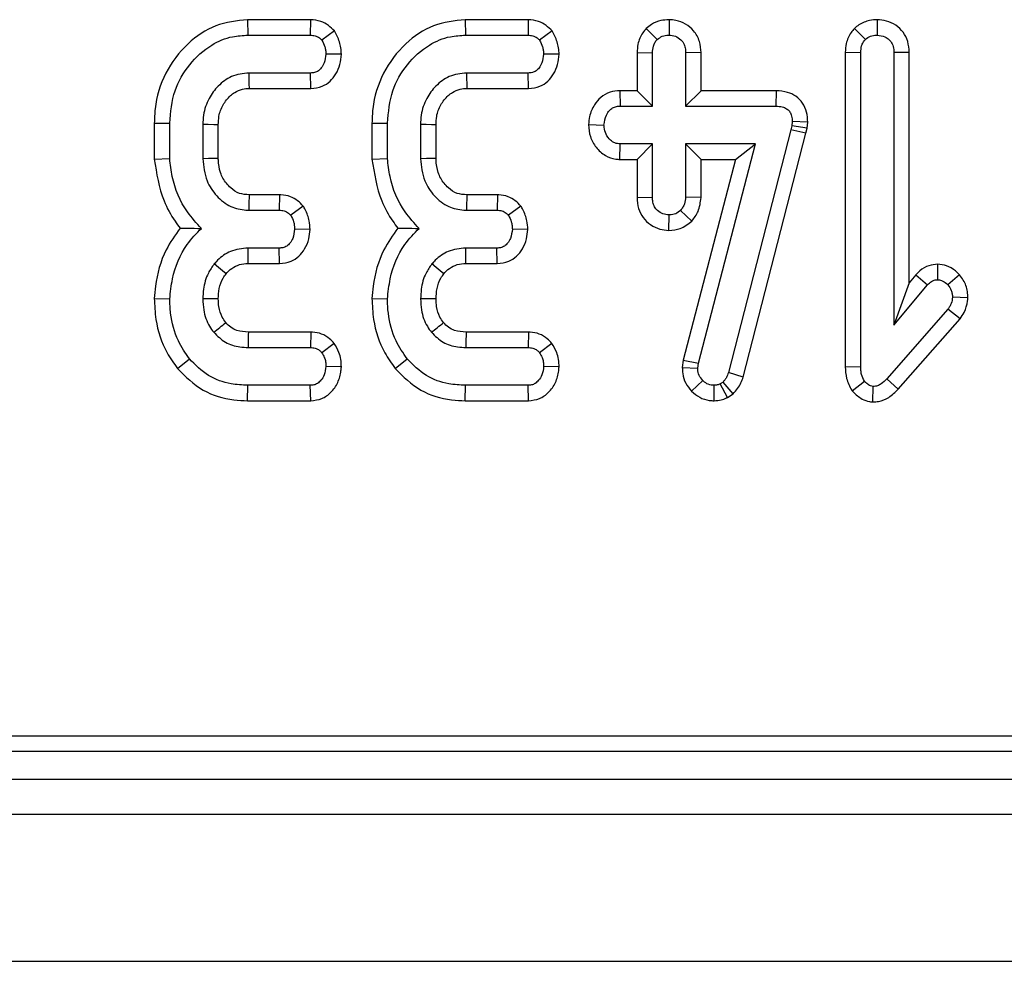
# Model space of a CAD drawing. Units: millimetres. Extents: x 8 to 422, y -29 to 291.
# Drawn here: x 84 to 88, y 64 to 68 of the extents above; entities that cross this region are included whole.
import ezdxf

# ---------------------------------------------------------------- set-up
doc = ezdxf.new("R2010")
doc.units = ezdxf.units.MM

msp = doc.modelspace()

# ---------------------------------------------------------------- linework, layer by layer
at = {"color": 7, "linetype": 'Continuous', "lineweight": 25}
for p, q in [((84.731757, 67.891981), (84.732895, 67.829007)), ((84.989018, 67.891981), (84.731757, 67.891981)), ((84.989018, 67.891981), (84.987781, 67.829007)), ((85.619788, 67.891981), (85.620925, 67.829007)), ((85.877049, 67.891981), (85.619788, 67.891981)), ((85.877049, 67.891981), (85.875812, 67.829007)), ((86.451118, 67.892066), (86.451041, 67.829007)), ((87.300244, 67.892076), (87.300462, 67.829007)), ((85.086199, 67.846267), (85.035139, 67.808193)), ((85.97423, 67.846267), (85.92317, 67.808193)), ((86.358142, 67.856327), (86.402779, 67.811511)), ((87.207544, 67.856627), (87.2522, 67.811813)), ((84.732895, 67.829007), (84.987781, 67.829007)), ((85.620925, 67.829007), (85.875812, 67.829007)), ((86.3205, 67.757771), (86.383474, 67.756613)), ((86.3205, 67.757771), (86.3205, 67.602405)), ((86.383474, 67.539431), (86.383474, 67.756613)), ((86.581583, 67.757602), (86.518609, 67.756613)), ((86.518609, 67.756613), (86.518609, 67.539431)), ((86.581583, 67.602405), (86.581583, 67.757602)), ((87.169921, 67.759004), (87.232895, 67.757819)), ((87.169921, 67.759004), (87.169921, 66.476206)), ((87.232895, 66.477052), (87.232895, 67.757819)), ((87.431004, 67.758789), (87.36803, 67.757819)), ((87.36803, 67.757819), (87.36803, 66.645971)), ((87.431004, 66.819127), (87.431004, 67.758789)), ((85.114608, 67.751251), (85.051427, 67.751787)), ((86.002639, 67.751251), (85.939458, 67.751787)), ((84.988686, 67.674566), (84.737721, 67.674566)), ((84.990067, 67.611593), (84.988686, 67.674566)), ((85.876717, 67.674566), (85.625752, 67.674566)), ((85.878098, 67.611593), (85.876717, 67.674566)), ((84.73957, 67.611593), (84.990067, 67.611593)), ((85.627601, 67.611593), (85.878098, 67.611593)), ((86.250419, 67.602405), (86.251657, 67.539431)), ((86.3205, 67.602405), (86.250419, 67.602405)), ((86.3205, 67.602405), (86.383474, 67.539431)), ((86.581583, 67.602405), (86.518609, 67.539431)), ((86.887848, 67.602405), (86.581583, 67.602405)), ((86.887848, 67.602405), (86.887214, 67.539431)), ((86.251657, 67.539431), (86.383474, 67.539431)), ((86.518609, 67.539431), (86.887214, 67.539431)), ((86.953575, 67.47669), (86.951765, 67.459497)), ((87.016603, 67.473901), (86.953575, 67.47669)), ((87.014018, 67.449337), (87.016603, 67.473901)), ((84.351388, 67.470269), (84.414362, 67.469451)), ((84.351388, 67.470269), (84.351388, 67.322897)), ((84.414362, 67.325568), (84.414362, 67.469451)), ((84.549497, 67.464624), (84.549497, 67.324663)), ((84.612471, 67.325937), (84.612471, 67.463416)), ((85.239419, 67.470269), (85.302393, 67.469451)), ((85.239419, 67.470269), (85.239419, 67.322897)), ((85.302393, 67.325568), (85.302393, 67.469451)), ((85.437528, 67.464624), (85.437528, 67.324663)), ((85.500502, 67.325937), (85.500502, 67.463416)), ((86.122476, 67.463848), (86.185597, 67.462211)), ((86.948145, 67.443208), (86.692957, 66.452016)), ((86.951765, 67.459497), (86.948145, 67.443208)), ((87.009392, 67.428523), (86.948145, 67.443208)), ((87.014018, 67.449337), (86.951765, 67.459497)), ((87.009392, 67.428523), (87.014018, 67.449337)), ((86.753404, 66.434225), (87.009392, 67.428523)), ((86.249804, 67.322017), (86.251657, 67.384991)), ((86.383474, 67.384991), (86.251657, 67.384991)), ((86.3205, 67.322017), (86.383474, 67.384991)), ((86.383474, 67.16781), (86.383474, 67.384991)), ((86.803358, 67.384991), (86.518609, 67.384991)), ((86.518609, 67.384991), (86.518609, 67.16781)), ((86.581583, 67.322017), (86.518609, 67.384991)), ((86.571094, 66.490927), (86.803358, 67.384991)), ((86.721934, 67.322017), (86.803358, 67.384991)), ((84.351388, 67.322897), (84.414362, 67.325568)), ((85.239419, 67.322897), (85.302393, 67.325568)), ((86.249804, 67.322017), (86.3205, 67.322017)), ((86.3205, 67.322017), (86.3205, 67.166777)), ((86.721934, 67.322017), (86.509142, 66.502907)), ((86.581583, 67.322017), (86.721934, 67.322017)), ((86.581583, 67.16641), (86.581583, 67.322017)), ((84.862748, 67.177695), (84.738351, 67.177695)), ((84.862748, 67.177695), (84.861394, 67.114721)), ((85.750779, 67.177695), (85.626382, 67.177695)), ((85.750779, 67.177695), (85.749424, 67.114721)), ((86.3205, 67.166777), (86.383474, 67.16781)), ((86.581583, 67.16641), (86.518609, 67.16781)), ((84.736514, 67.114721), (84.861394, 67.114721)), ((84.959089, 67.131594), (84.907846, 67.093908)), ((85.624545, 67.114721), (85.749424, 67.114721)), ((85.84712, 67.131594), (85.795877, 67.093908)), ((86.544485, 67.070515), (86.498399, 67.114118)), ((86.450834, 67.032338), (86.451041, 67.095416)), ((84.986982, 67.036527), (84.923833, 67.037501)), ((85.875013, 67.036527), (85.811864, 67.037501)), ((84.860489, 66.960281), (84.734101, 66.960281)), ((84.861979, 66.897307), (84.860489, 66.960281)), ((85.74852, 66.960281), (85.622132, 66.960281)), ((85.75001, 66.897307), (85.74852, 66.960281)), ((84.734772, 66.897307), (84.861979, 66.897307)), ((85.622803, 66.897307), (85.75001, 66.897307)), ((87.546738, 66.89424), (87.546601, 66.831178)), ((87.458144, 66.851505), (87.431004, 66.819127)), ((87.458144, 66.851505), (87.505578, 66.810064)), ((87.635839, 66.851541), (87.588529, 66.809762)), ((87.431004, 66.819127), (87.36803, 66.645971)), ((87.36803, 66.645971), (87.505578, 66.810064)), ((84.351347, 66.755106), (84.414362, 66.753053)), ((85.239378, 66.755106), (85.302393, 66.753053)), ((87.670381, 66.75699), (87.607231, 66.759388)), ((87.588529, 66.710522), (87.339072, 66.42698)), ((87.638363, 66.671828), (87.588529, 66.710522)), ((87.385244, 66.384123), (87.638363, 66.671828)), ((84.990209, 66.617849), (84.735034, 66.617849)), ((84.990209, 66.617849), (84.988083, 66.554875)), ((85.87824, 66.617849), (85.623065, 66.617849)), ((85.87824, 66.617849), (85.876114, 66.554875)), ((84.734403, 66.554875), (84.988083, 66.554875)), ((85.084973, 66.571655), (85.035139, 66.532856)), ((85.622434, 66.554875), (85.876114, 66.554875)), ((85.973004, 66.571655), (85.92317, 66.532856)), ((84.445656, 66.469026), (84.494598, 66.508724)), ((85.114457, 66.475356), (85.051427, 66.477655)), ((85.333687, 66.469026), (85.382629, 66.508724)), ((86.002488, 66.475356), (85.939458, 66.477655)), ((86.509142, 66.502907), (86.505226, 66.472448)), ((86.505226, 66.472448), (86.56838, 66.469813)), ((86.509142, 66.502907), (86.571094, 66.490927)), ((86.56838, 66.469813), (86.571094, 66.490927)), ((87.169921, 66.476206), (87.232895, 66.477052)), ((86.753404, 66.434225), (86.692957, 66.452016)), ((84.731906, 66.337461), (84.732895, 66.400435)), ((84.987781, 66.400435), (84.732895, 66.400435)), ((84.989282, 66.337461), (84.987781, 66.400435)), ((85.619937, 66.337461), (85.620925, 66.400435)), ((85.875812, 66.400435), (85.620925, 66.400435)), ((85.877313, 66.337461), (85.875812, 66.400435)), ((86.543015, 66.376851), (86.588288, 66.420645)), ((86.635099, 66.337392), (86.634741, 66.400435)), ((86.671239, 66.413707), (86.659475, 66.406468)), ((86.689152, 66.350788), (86.659475, 66.406468)), ((86.712643, 66.365244), (86.671239, 66.413707)), ((87.198007, 66.377886), (87.247977, 66.417025)), ((87.282901, 66.332433), (87.28357, 66.395609)), ((87.385244, 66.384123), (87.339072, 66.42698)), ((86.689152, 66.350788), (86.712643, 66.365244)), ((84.731906, 66.337461), (84.989282, 66.337461)), ((85.619937, 66.337461), (85.877313, 66.337461)), ((68.74036, 64.970121), (125.518132, 64.970121)), ((68.481511, 64.907629), (125.580624, 64.907629)), ((54.330624, 64.793344), (125.687767, 64.793344)), ((54.330624, 64.650487), (125.687767, 64.650487)), ((54.330624, 64.050487), (125.687767, 64.050487))]:
    msp.add_line(p, q, dxfattribs=at)
at = {"color": 7, "linetype": 'Continuous', "lineweight": 25, "flags": 128}
for points in [[(84.73957, 67.611593), (84.739019, 67.63025), (84.738369, 67.652408), (84.737721, 67.674566)], [(85.627601, 67.611593), (85.62705, 67.63025), (85.6264, 67.652408), (85.625752, 67.674566)], [(84.612471, 67.463416), (84.593813, 67.463777), (84.571655, 67.464202), (84.549497, 67.464624)], [(85.500502, 67.463416), (85.481844, 67.463777), (85.459686, 67.464202), (85.437528, 67.464624)], [(84.612471, 67.325937), (84.596656, 67.325614), (84.573076, 67.325137), (84.549497, 67.324663)], [(85.500502, 67.325937), (85.484687, 67.325614), (85.461107, 67.325137), (85.437528, 67.324663)], [(84.734772, 66.897307), (84.73457, 66.916019), (84.734335, 66.93815), (84.734101, 66.960281)], [(85.622803, 66.897307), (85.622601, 66.916019), (85.622366, 66.93815), (85.622132, 66.960281)], [(84.64463, 66.855682), (84.630077, 66.867495), (84.612863, 66.881463), (84.595648, 66.895428)], [(85.532661, 66.855682), (85.518108, 66.867495), (85.500894, 66.881463), (85.483679, 66.895428)], [(84.612518, 66.753052), (84.594702, 66.753137), (84.572099, 66.753246), (84.549497, 66.753355)], [(85.500548, 66.753052), (85.482733, 66.753137), (85.46013, 66.753246), (85.437528, 66.753355)], [(84.735034, 66.617849), (84.734931, 66.607691), (84.734666, 66.581283), (84.734403, 66.554875)], [(85.623065, 66.617849), (85.622962, 66.607691), (85.622697, 66.581283), (85.622434, 66.554875)]]:
    msp.add_lwpolyline(points, dxfattribs=at)
at = {"color": 7, "linetype": 'Continuous', "lineweight": 25}
for centre, radius, start, end in [((144.685973, 65.397819), 59.974039, 178.2993587, 178.35954598), ((145.574004, 65.397819), 59.974039, 178.2993587, 178.35954598), ((51.278064, 108.402448), 53.44145, 308.5653609, 308.6329523), ((52.166096, 108.402447), 53.441449, 308.5653609, 308.6329523)]:
    msp.add_arc(centre, radius, start, end, dxfattribs=at)
for points, knots in [([(84.731757, 67.891981), (84.687509, 67.887238), (84.59804, 67.877647), (84.479991, 67.795118), (84.390684, 67.677796), (84.35438, 67.559635), (84.352041, 67.489792), (84.351388, 67.470269)], [0, 0, 0, 0, 0.20993976, 0.42448868, 0.66576522, 0.90657532, 1, 1, 1, 1]), ([(85.086199, 67.846267), (85.078269, 67.854191), (85.062006, 67.870441), (85.028732, 67.888368), (85.002967, 67.890712), (84.989018, 67.891981)], [0, 0, 0, 0, 0.303830904, 0.623104177, 1, 1, 1, 1]), ([(85.619788, 67.891981), (85.57554, 67.887238), (85.486071, 67.877647), (85.368022, 67.795118), (85.278715, 67.677796), (85.242411, 67.559635), (85.240072, 67.489792), (85.239419, 67.470269)], [0, 0, 0, 0, 0.20993976, 0.42448868, 0.66576522, 0.90657532, 1, 1, 1, 1]), ([(85.97423, 67.846267), (85.9663, 67.854191), (85.950037, 67.870441), (85.916763, 67.888368), (85.890998, 67.890712), (85.877049, 67.891981)], [0, 0, 0, 0, 0.3038309, 0.62310418, 1, 1, 1, 1]), ([(86.451118, 67.892066), (86.439878, 67.891315), (86.414755, 67.889634), (86.382454, 67.876409), (86.364939, 67.861942), (86.358142, 67.856327)], [0, 0, 0, 0, 0.33125207, 0.74044849, 1, 1, 1, 1]), ([(86.581583, 67.757602), (86.580437, 67.772963), (86.578046, 67.805002), (86.554978, 67.846839), (86.51975, 67.875536), (86.484072, 67.889997), (86.460506, 67.891477), (86.451118, 67.892066)], [0, 0, 0, 0, 0.21996453, 0.45877519, 0.66141699, 0.86510866, 1, 1, 1, 1]), ([(87.300244, 67.892076), (87.289797, 67.891424), (87.26359, 67.889789), (87.231272, 67.876421), (87.213352, 67.861473), (87.207544, 67.856627)], [0, 0, 0, 0, 0.309412557, 0.776156594, 1, 1, 1, 1]), ([(87.431004, 67.758789), (87.429838, 67.773943), (87.427607, 67.802946), (87.407789, 67.842072), (87.377094, 67.870861), (87.33975, 67.888801), (87.31303, 67.891016), (87.300244, 67.892076)], [0, 0, 0, 0, 0.2175625, 0.41639206, 0.61561009, 0.81607489, 1, 1, 1, 1]), ([(85.114608, 67.751251), (85.114061, 67.759933), (85.11246, 67.785289), (85.101974, 67.817651), (85.09006, 67.839264), (85.086199, 67.846267)], [0, 0, 0, 0, 0.26032069, 0.76033478, 1, 1, 1, 1]), ([(86.002639, 67.751251), (86.002091, 67.759933), (86.000491, 67.785289), (85.990005, 67.817651), (85.97809, 67.839264), (85.97423, 67.846267)], [0, 0, 0, 0, 0.26032069, 0.76033478, 1, 1, 1, 1]), ([(86.358142, 67.856327), (86.353291, 67.850566), (86.337456, 67.831755), (86.322921, 67.797473), (86.32119, 67.769095), (86.3205, 67.757771)], [0, 0, 0, 0, 0.2097171, 0.6846553, 1, 1, 1, 1]), ([(87.207544, 67.856627), (87.202775, 67.850943), (87.187536, 67.83278), (87.172525, 67.799132), (87.170694, 67.770914), (87.169921, 67.759004)], [0, 0, 0, 0, 0.208406353, 0.665870637, 1, 1, 1, 1]), ([(84.414362, 67.469451), (84.418384, 67.514686), (84.426026, 67.600642), (84.491057, 67.712148), (84.574139, 67.788644), (84.660796, 67.824921), (84.712106, 67.827829), (84.732895, 67.829007)], [0, 0, 0, 0, 0.25382121, 0.48230654, 0.71060425, 0.88274751, 1, 1, 1, 1]), ([(84.987781, 67.829007), (84.994373, 67.828602), (85.007633, 67.827789), (85.023884, 67.819257), (85.031875, 67.811402), (85.035139, 67.808193)], [0, 0, 0, 0, 0.36906307, 0.74230175, 1, 1, 1, 1]), ([(85.035139, 67.808193), (85.039712, 67.799671), (85.046694, 67.786659), (85.050325, 67.767062), (85.051058, 67.756906), (85.051427, 67.751787)], [0, 0, 0, 0, 0.48494948, 0.74038667, 1, 1, 1, 1]), ([(85.302393, 67.469451), (85.306414, 67.514686), (85.314057, 67.600642), (85.379088, 67.712148), (85.46217, 67.788644), (85.548827, 67.824921), (85.600137, 67.827829), (85.620925, 67.829007)], [0, 0, 0, 0, 0.25382121, 0.48230654, 0.71060425, 0.88274751, 1, 1, 1, 1]), ([(85.875812, 67.829007), (85.882404, 67.828602), (85.895664, 67.827789), (85.911915, 67.819257), (85.919906, 67.811402), (85.92317, 67.808193)], [0, 0, 0, 0, 0.36906307, 0.74230175, 1, 1, 1, 1]), ([(85.92317, 67.808193), (85.927743, 67.799671), (85.934725, 67.786659), (85.938355, 67.767062), (85.939089, 67.756906), (85.939458, 67.751787)], [0, 0, 0, 0, 0.484949479, 0.740386665, 1, 1, 1, 1]), ([(86.383474, 67.756613), (86.384119, 67.765959), (86.385118, 67.780447), (86.392684, 67.799118), (86.399356, 67.807309), (86.402779, 67.811511)], [0, 0, 0, 0, 0.46949724, 0.72781296, 1, 1, 1, 1]), ([(86.402779, 67.811511), (86.409411, 67.816445), (86.422713, 67.826339), (86.440637, 67.828486), (86.449919, 67.82895), (86.451041, 67.829007)], [0, 0, 0, 0, 0.46643185, 0.93551291, 1, 1, 1, 1]), ([(86.451041, 67.829007), (86.459831, 67.828101), (86.477494, 67.826281), (86.499719, 67.812044), (86.513055, 67.792493), (86.518095, 67.773401), (86.518452, 67.761722), (86.518609, 67.756613)], [0, 0, 0, 0, 0.23625769, 0.4747452, 0.68473133, 0.8620946, 1, 1, 1, 1]), ([(87.232895, 67.757819), (87.233529, 67.767029), (87.234513, 67.781322), (87.242257, 67.799598), (87.248831, 67.807674), (87.2522, 67.811813)], [0, 0, 0, 0, 0.46892543, 0.72781728, 1, 1, 1, 1]), ([(87.2522, 67.811813), (87.258794, 67.816783), (87.272027, 67.826754), (87.290015, 67.828393), (87.299304, 67.828939), (87.300462, 67.829007)], [0, 0, 0, 0, 0.4651704, 0.93331979, 1, 1, 1, 1]), ([(87.300462, 67.829007), (87.311182, 67.827675), (87.328879, 67.825476), (87.349596, 67.811188), (87.362705, 67.793157), (87.367562, 67.774159), (87.367911, 67.761979), (87.36803, 67.757819)], [0, 0, 0, 0, 0.28970466, 0.47824594, 0.66766188, 0.88651161, 1, 1, 1, 1]), ([(85.051427, 67.751787), (85.049905, 67.739357), (85.04744, 67.719237), (85.034603, 67.69648), (85.021283, 67.682814), (85.005591, 67.675479), (84.994325, 67.674871), (84.988686, 67.674566)], [0, 0, 0, 0, 0.33597105, 0.54381232, 0.69589674, 0.84778483, 1, 1, 1, 1]), ([(84.990067, 67.611593), (85.00592, 67.613349), (85.034424, 67.616508), (85.069785, 67.639545), (85.093792, 67.671136), (85.110666, 67.709), (85.113301, 67.737238), (85.114608, 67.751251)], [0, 0, 0, 0, 0.22792416, 0.40979542, 0.59167002, 0.79736505, 1, 1, 1, 1]), ([(85.939458, 67.751787), (85.937936, 67.739357), (85.935471, 67.719237), (85.922633, 67.69648), (85.909314, 67.682814), (85.893622, 67.675479), (85.882356, 67.674871), (85.876717, 67.674566)], [0, 0, 0, 0, 0.33597105, 0.54381232, 0.69589674, 0.84778483, 1, 1, 1, 1]), ([(85.878098, 67.611593), (85.893951, 67.613349), (85.922455, 67.616508), (85.957816, 67.639545), (85.981823, 67.671136), (85.998697, 67.709), (86.001332, 67.737238), (86.002639, 67.751251)], [0, 0, 0, 0, 0.227924161, 0.409795421, 0.591670021, 0.797365052, 1, 1, 1, 1]), ([(84.737721, 67.674566), (84.713213, 67.67183), (84.666139, 67.666573), (84.610948, 67.623883), (84.570487, 67.570085), (84.551367, 67.514188), (84.549979, 67.477405), (84.549497, 67.464624)], [0, 0, 0, 0, 0.23286293, 0.44727833, 0.64646842, 0.87715755, 1, 1, 1, 1]), ([(85.625752, 67.674566), (85.601244, 67.67183), (85.55417, 67.666573), (85.498979, 67.623883), (85.458518, 67.570085), (85.439398, 67.514188), (85.43801, 67.477405), (85.437528, 67.464624)], [0, 0, 0, 0, 0.23286293, 0.44727833, 0.64646842, 0.87715755, 1, 1, 1, 1]), ([(84.612471, 67.463416), (84.612873, 67.475035), (84.613844, 67.503122), (84.626963, 67.537858), (84.645508, 67.564865), (84.661569, 67.581907), (84.682489, 67.598415), (84.708838, 67.610144), (84.729949, 67.611139), (84.73957, 67.611593)], [0, 0, 0, 0, 0.16022352, 0.38730889, 0.49984229, 0.61224971, 0.70944913, 0.86759139, 1, 1, 1, 1]), ([(85.500502, 67.463416), (85.500903, 67.475035), (85.501875, 67.503122), (85.514994, 67.537858), (85.533539, 67.564865), (85.5496, 67.581907), (85.57052, 67.598415), (85.596869, 67.610144), (85.61798, 67.611139), (85.627601, 67.611593)], [0, 0, 0, 0, 0.16022352, 0.38730889, 0.49984229, 0.61224971, 0.70944913, 0.86759139, 1, 1, 1, 1]), ([(86.250419, 67.602405), (86.236807, 67.601209), (86.208685, 67.598737), (86.171491, 67.577676), (86.143087, 67.542299), (86.126269, 67.503271), (86.123543, 67.474936), (86.122476, 67.463848)], [0, 0, 0, 0, 0.19493456, 0.40275191, 0.59195387, 0.84032395, 1, 1, 1, 1]), ([(87.016603, 67.473901), (87.015889, 67.487897), (87.014504, 67.515061), (86.997644, 67.552674), (86.970138, 67.580765), (86.932118, 67.599228), (86.903793, 67.601261), (86.887848, 67.602405)], [0, 0, 0, 0, 0.20369316, 0.39534546, 0.58800902, 0.76807405, 1, 1, 1, 1]), ([(86.185597, 67.462211), (86.187776, 67.476253), (86.191096, 67.497645), (86.205793, 67.521038), (86.220419, 67.532914), (86.235957, 67.538805), (86.246614, 67.53923), (86.251657, 67.539431)], [0, 0, 0, 0, 0.37292359, 0.56816487, 0.71786488, 0.86650238, 1, 1, 1, 1]), ([(86.887214, 67.539431), (86.895871, 67.539), (86.910862, 67.538254), (86.929956, 67.530512), (86.942653, 67.518938), (86.950846, 67.502668), (86.95344, 67.488024), (86.953552, 67.478647), (86.953575, 67.47669)], [0, 0, 0, 0, 0.24753291, 0.428662765, 0.57951583, 0.730554218, 0.9437578, 1, 1, 1, 1]), ([(86.122476, 67.463848), (86.123927, 67.447219), (86.126827, 67.413962), (86.152217, 67.369788), (86.18806, 67.336657), (86.223928, 67.323592), (86.244326, 67.322351), (86.249804, 67.322017)], [0, 0, 0, 0, 0.2360326, 0.47201761, 0.70820431, 0.92163431, 1, 1, 1, 1]), ([(86.251657, 67.384991), (86.244432, 67.385775), (86.229937, 67.387347), (86.209184, 67.401733), (86.19285, 67.423795), (86.186264, 67.446318), (86.185727, 67.459116), (86.185597, 67.462211)], [0, 0, 0, 0, 0.192265097, 0.385771489, 0.656264115, 0.916871264, 1, 1, 1, 1]), ([(84.351388, 67.322897), (84.360505, 67.264815), (84.374543, 67.17539), (84.424049, 67.08534), (84.449877, 67.050725), (84.45692, 67.041286)], [0, 0, 0, 0, 0.5740786, 0.88386146, 1, 1, 1, 1]), ([(84.543766, 67.040819), (84.523711, 67.062324), (84.46781, 67.122265), (84.425638, 67.224494), (84.417095, 67.30107), (84.414362, 67.325568)], [0, 0, 0, 0, 0.27562343, 0.76826387, 1, 1, 1, 1]), ([(84.549497, 67.324663), (84.552657, 67.293898), (84.558332, 67.238654), (84.603413, 67.171436), (84.658737, 67.126322), (84.708147, 67.11625), (84.732789, 67.114922), (84.736514, 67.114721)], [0, 0, 0, 0, 0.29364902, 0.52729819, 0.7615592, 0.96395966, 1, 1, 1, 1]), ([(84.738351, 67.177695), (84.724929, 67.178555), (84.697204, 67.18033), (84.666176, 67.201436), (84.63955, 67.230193), (84.618156, 67.267969), (84.613332, 67.304244), (84.612561, 67.323669), (84.612471, 67.325937)], [0, 0, 0, 0, 0.18404093, 0.38014449, 0.50002686, 0.72978678, 0.96844375, 1, 1, 1, 1]), ([(85.239419, 67.322897), (85.248536, 67.264815), (85.262573, 67.17539), (85.31208, 67.08534), (85.337908, 67.050725), (85.344951, 67.041286)], [0, 0, 0, 0, 0.5740786, 0.88386146, 1, 1, 1, 1]), ([(85.431797, 67.040819), (85.411742, 67.062324), (85.355841, 67.122265), (85.313669, 67.224494), (85.305126, 67.30107), (85.302393, 67.325568)], [0, 0, 0, 0, 0.27562343, 0.76826387, 1, 1, 1, 1]), ([(85.437528, 67.324663), (85.440688, 67.293898), (85.446363, 67.238654), (85.491444, 67.171436), (85.546768, 67.126322), (85.596178, 67.11625), (85.62082, 67.114922), (85.624545, 67.114721)], [0, 0, 0, 0, 0.29364902, 0.52729819, 0.7615592, 0.96395966, 1, 1, 1, 1]), ([(85.626382, 67.177695), (85.612959, 67.178555), (85.585235, 67.18033), (85.554207, 67.201436), (85.527581, 67.230193), (85.506187, 67.267969), (85.501363, 67.304244), (85.500592, 67.323669), (85.500502, 67.325937)], [0, 0, 0, 0, 0.18404093, 0.38014449, 0.50002686, 0.72978678, 0.96844375, 1, 1, 1, 1]), ([(84.959089, 67.131594), (84.951658, 67.13928), (84.93642, 67.15504), (84.905408, 67.172361), (84.879347, 67.177099), (84.864535, 67.177631), (84.862748, 67.177695)], [0, 0, 0, 0, 0.29053188, 0.59569158, 0.951233, 1, 1, 1, 1]), ([(85.84712, 67.131594), (85.839689, 67.13928), (85.824451, 67.15504), (85.793439, 67.172361), (85.767378, 67.177099), (85.752566, 67.177631), (85.750779, 67.177695)], [0, 0, 0, 0, 0.29053188, 0.59569158, 0.951233, 1, 1, 1, 1]), ([(86.3205, 67.166777), (86.321584, 67.151567), (86.323666, 67.122375), (86.34392, 67.083089), (86.374774, 67.054479), (86.411575, 67.035681), (86.438121, 67.03342), (86.450834, 67.032338)], [0, 0, 0, 0, 0.2179699, 0.41834118, 0.61887917, 0.81749781, 1, 1, 1, 1]), ([(86.451041, 67.095416), (86.442578, 67.096308), (86.42559, 67.098099), (86.405039, 67.111193), (86.39109, 67.128226), (86.384215, 67.147542), (86.383723, 67.160997), (86.383474, 67.16781)], [0, 0, 0, 0, 0.22778489, 0.45720934, 0.63689445, 0.81616654, 1, 1, 1, 1]), ([(86.518609, 67.16781), (86.517719, 67.158585), (86.516337, 67.144252), (86.507559, 67.12662), (86.501479, 67.118322), (86.498399, 67.114118)], [0, 0, 0, 0, 0.47117121, 0.7320991, 1, 1, 1, 1]), ([(86.544485, 67.070515), (86.553853, 67.08322), (86.574829, 67.111669), (86.579177, 67.146909), (86.581583, 67.16641)], [0, 0, 0, 0, 0.44661759, 1, 1, 1, 1]), ([(84.861394, 67.114721), (84.868049, 67.114299), (84.881452, 67.11345), (84.897308, 67.104658), (84.904922, 67.096891), (84.907846, 67.093908)], [0, 0, 0, 0, 0.37794806, 0.76105933, 1, 1, 1, 1]), ([(84.986982, 67.036527), (84.986354, 67.04824), (84.984844, 67.076355), (84.972066, 67.107912), (84.961654, 67.126914), (84.959089, 67.131594)], [0, 0, 0, 0, 0.34991965, 0.83991057, 1, 1, 1, 1]), ([(85.749424, 67.114721), (85.75608, 67.114299), (85.769483, 67.11345), (85.785339, 67.104658), (85.792953, 67.096891), (85.795877, 67.093908)], [0, 0, 0, 0, 0.37794806, 0.76105933, 1, 1, 1, 1]), ([(85.875013, 67.036527), (85.874384, 67.04824), (85.872875, 67.076355), (85.860097, 67.107912), (85.849685, 67.126914), (85.84712, 67.131594)], [0, 0, 0, 0, 0.34991965, 0.83991057, 1, 1, 1, 1]), ([(86.498399, 67.114118), (86.491949, 67.108996), (86.478952, 67.098676), (86.461188, 67.095948), (86.452008, 67.095467), (86.451041, 67.095416)], [0, 0, 0, 0, 0.46852044, 0.94403444, 1, 1, 1, 1]), ([(84.907846, 67.093908), (84.912431, 67.085417), (84.91944, 67.072437), (84.922919, 67.052814), (84.923527, 67.042635), (84.923833, 67.037501)], [0, 0, 0, 0, 0.48386664, 0.73966794, 1, 1, 1, 1]), ([(85.795877, 67.093908), (85.800462, 67.085417), (85.807471, 67.072437), (85.81095, 67.052814), (85.811558, 67.042635), (85.811864, 67.037501)], [0, 0, 0, 0, 0.483866636, 0.739667941, 1, 1, 1, 1]), ([(84.45692, 67.041286), (84.436381, 67.012671), (84.385614, 66.941944), (84.358547, 66.8393), (84.352751, 66.771531), (84.351347, 66.755106)], [0, 0, 0, 0, 0.3398472, 0.84000274, 1, 1, 1, 1]), ([(84.414362, 66.753053), (84.417319, 66.780386), (84.425721, 66.85803), (84.46708, 66.962034), (84.52316, 67.019649), (84.543766, 67.040819)], [0, 0, 0, 0, 0.25576268, 0.72654407, 1, 1, 1, 1]), ([(84.45692, 67.041286), (84.466478, 67.041192), (84.493881, 67.040925), (84.524092, 67.040861), (84.543766, 67.040819)], [0, 0, 0, 0, 0.34879718, 1, 1, 1, 1]), ([(84.923833, 67.037501), (84.92224, 67.024592), (84.919714, 67.004126), (84.906208, 66.98115), (84.892275, 66.967743), (84.876491, 66.961075), (84.865587, 66.960534), (84.860489, 66.960281)], [0, 0, 0, 0, 0.347025167, 0.550187507, 0.706341762, 0.862684257, 1, 1, 1, 1]), ([(84.861979, 66.897307), (84.878129, 66.899104), (84.907048, 66.902321), (84.94254, 66.925983), (84.967065, 66.957891), (84.983174, 66.995696), (84.985758, 67.023406), (84.986982, 67.036527)], [0, 0, 0, 0, 0.23204839, 0.41549317, 0.59862381, 0.80994468, 1, 1, 1, 1]), ([(85.344951, 67.041286), (85.324412, 67.012671), (85.273645, 66.941944), (85.246578, 66.8393), (85.240782, 66.771531), (85.239378, 66.755106)], [0, 0, 0, 0, 0.3398472, 0.84000274, 1, 1, 1, 1]), ([(85.302393, 66.753053), (85.30535, 66.780386), (85.313752, 66.85803), (85.355111, 66.962034), (85.411191, 67.019649), (85.431797, 67.040819)], [0, 0, 0, 0, 0.255762682, 0.72654407, 1, 1, 1, 1]), ([(85.344951, 67.041286), (85.354509, 67.041192), (85.381912, 67.040925), (85.412123, 67.040861), (85.431797, 67.040819)], [0, 0, 0, 0, 0.34879718, 1, 1, 1, 1]), ([(85.811864, 67.037501), (85.810271, 67.024592), (85.807745, 67.004126), (85.794238, 66.98115), (85.780305, 66.967743), (85.764522, 66.961075), (85.753618, 66.960534), (85.74852, 66.960281)], [0, 0, 0, 0, 0.34702517, 0.55018751, 0.70634176, 0.86268426, 1, 1, 1, 1]), ([(85.75001, 66.897307), (85.76616, 66.899104), (85.795079, 66.902321), (85.830571, 66.925983), (85.855096, 66.957891), (85.871205, 66.995696), (85.873789, 67.023406), (85.875013, 67.036527)], [0, 0, 0, 0, 0.23204839, 0.41549317, 0.59862381, 0.80994468, 1, 1, 1, 1]), ([(86.450834, 67.032338), (86.466605, 67.033717), (86.501548, 67.036774), (86.529273, 67.058561), (86.544485, 67.070515)], [0, 0, 0, 0, 0.4513541, 1, 1, 1, 1]), ([(84.734101, 66.960281), (84.709471, 66.957781), (84.66337, 66.953102), (84.619051, 66.921241), (84.600228, 66.90048), (84.595648, 66.895428)], [0, 0, 0, 0, 0.46466346, 0.86974333, 1, 1, 1, 1]), ([(85.622132, 66.960281), (85.597502, 66.957781), (85.551401, 66.953102), (85.507082, 66.921241), (85.488259, 66.90048), (85.483679, 66.895428)], [0, 0, 0, 0, 0.46466346, 0.86974333, 1, 1, 1, 1]), ([(84.595648, 66.895428), (84.587119, 66.883321), (84.565375, 66.852455), (84.551702, 66.802203), (84.550084, 66.766371), (84.549497, 66.753355)], [0, 0, 0, 0, 0.29125127, 0.74254968, 1, 1, 1, 1]), ([(84.64463, 66.855682), (84.649944, 66.861477), (84.663, 66.875713), (84.690377, 66.891801), (84.716686, 66.897013), (84.731614, 66.897255), (84.734772, 66.897307)], [0, 0, 0, 0, 0.22934495, 0.563377865, 0.907635473, 1, 1, 1, 1]), ([(85.483679, 66.895428), (85.47515, 66.883321), (85.453406, 66.852455), (85.439732, 66.802203), (85.438115, 66.766371), (85.437528, 66.753355)], [0, 0, 0, 0, 0.29125127, 0.74254968, 1, 1, 1, 1]), ([(85.532661, 66.855682), (85.537975, 66.861477), (85.551031, 66.875713), (85.578408, 66.891801), (85.604717, 66.897013), (85.619645, 66.897255), (85.622803, 66.897307)], [0, 0, 0, 0, 0.22934495, 0.56337786, 0.90763547, 1, 1, 1, 1]), ([(87.546738, 66.89424), (87.534685, 66.8931), (87.508246, 66.8906), (87.478047, 66.872681), (87.463189, 66.856873), (87.458144, 66.851505)], [0, 0, 0, 0, 0.356233526, 0.781427004, 1, 1, 1, 1]), ([(87.635839, 66.851541), (87.630391, 66.856893), (87.615086, 66.871931), (87.585271, 66.890134), (87.55906, 66.892927), (87.546738, 66.89424)], [0, 0, 0, 0, 0.22650361, 0.636362, 1, 1, 1, 1]), ([(84.612518, 66.753052), (84.613218, 66.7672), (84.614665, 66.796456), (84.627231, 66.831711), (84.64037, 66.849814), (84.64463, 66.855682)], [0, 0, 0, 0, 0.38755529, 0.80145952, 1, 1, 1, 1]), ([(85.500548, 66.753052), (85.501248, 66.7672), (85.502696, 66.796456), (85.515262, 66.831711), (85.528401, 66.849814), (85.532661, 66.855682)], [0, 0, 0, 0, 0.38755529, 0.80145952, 1, 1, 1, 1]), ([(87.505578, 66.810064), (87.510716, 66.815263), (87.519682, 66.824335), (87.534811, 66.830606), (87.543412, 66.831024), (87.546601, 66.831178)], [0, 0, 0, 0, 0.4579365, 0.79905587, 1, 1, 1, 1]), ([(87.546601, 66.831178), (87.55202, 66.830549), (87.56533, 66.829003), (87.578969, 66.81921), (87.586535, 66.811733), (87.588529, 66.809762)], [0, 0, 0, 0, 0.33589191, 0.82493361, 1, 1, 1, 1]), ([(87.670381, 66.75699), (87.669976, 66.765689), (87.668801, 66.790888), (87.656722, 66.824098), (87.641279, 66.844392), (87.635839, 66.851541)], [0, 0, 0, 0, 0.25455734, 0.73739018, 1, 1, 1, 1]), ([(87.588529, 66.809762), (87.593512, 66.80266), (87.601231, 66.791658), (87.606487, 66.773938), (87.60698, 66.764298), (87.607231, 66.759388)], [0, 0, 0, 0, 0.471955746, 0.731078843, 1, 1, 1, 1]), ([(84.351347, 66.755106), (84.35262, 66.726317), (84.356006, 66.64972), (84.388586, 66.549804), (84.430941, 66.489854), (84.445656, 66.469026)], [0, 0, 0, 0, 0.2821154, 0.75058426, 1, 1, 1, 1]), ([(84.494598, 66.508724), (84.478444, 66.532354), (84.440169, 66.588341), (84.417314, 66.67489), (84.415102, 66.733466), (84.414362, 66.753053)], [0, 0, 0, 0, 0.32709984, 0.77499365, 1, 1, 1, 1]), ([(84.549497, 66.753355), (84.550117, 66.738115), (84.551699, 66.699271), (84.56836, 66.651815), (84.588035, 66.624707), (84.593838, 66.616712)], [0, 0, 0, 0, 0.31281916, 0.79732978, 1, 1, 1, 1]), ([(84.643109, 66.656043), (84.637864, 66.663339), (84.623858, 66.68282), (84.613786, 66.716883), (84.61289, 66.742444), (84.612518, 66.753052)], [0, 0, 0, 0, 0.25936732, 0.69259822, 1, 1, 1, 1]), ([(85.239378, 66.755106), (85.24065, 66.726317), (85.244037, 66.64972), (85.276617, 66.549804), (85.318972, 66.489854), (85.333687, 66.469026)], [0, 0, 0, 0, 0.2821154, 0.75058426, 1, 1, 1, 1]), ([(85.382629, 66.508724), (85.366475, 66.532354), (85.3282, 66.588341), (85.305345, 66.67489), (85.303132, 66.733466), (85.302393, 66.753053)], [0, 0, 0, 0, 0.32709984, 0.77499365, 1, 1, 1, 1]), ([(85.437528, 66.753355), (85.438148, 66.738115), (85.43973, 66.699271), (85.456391, 66.651815), (85.476066, 66.624707), (85.481869, 66.616712)], [0, 0, 0, 0, 0.31281916, 0.79732978, 1, 1, 1, 1]), ([(85.53114, 66.656043), (85.525895, 66.663339), (85.511889, 66.68282), (85.501817, 66.716883), (85.50092, 66.742444), (85.500548, 66.753052)], [0, 0, 0, 0, 0.25936732, 0.69259822, 1, 1, 1, 1]), ([(87.607231, 66.759388), (87.606193, 66.750867), (87.604598, 66.737776), (87.596332, 66.72194), (87.591147, 66.714353), (87.588529, 66.710522)], [0, 0, 0, 0, 0.479942181, 0.737393956, 1, 1, 1, 1]), ([(87.638363, 66.671828), (87.644252, 66.680358), (87.659337, 66.702208), (87.667603, 66.732583), (87.669903, 66.752789), (87.670381, 66.75699)], [0, 0, 0, 0, 0.336548491, 0.86205452, 1, 1, 1, 1]), ([(84.735034, 66.617849), (84.719222, 66.618874), (84.69405, 66.620507), (84.662325, 66.635647), (84.649508, 66.649251), (84.643109, 66.656043)], [0, 0, 0, 0, 0.45825556, 0.72954886, 1, 1, 1, 1]), ([(85.623065, 66.617849), (85.607253, 66.618874), (85.582081, 66.620507), (85.550356, 66.635647), (85.537539, 66.649251), (85.53114, 66.656043)], [0, 0, 0, 0, 0.45825556, 0.72954886, 1, 1, 1, 1]), ([(84.593838, 66.616712), (84.608835, 66.601828), (84.638658, 66.572231), (84.691259, 66.556588), (84.723119, 66.555323), (84.734403, 66.554875)], [0, 0, 0, 0, 0.39514684, 0.78576827, 1, 1, 1, 1]), ([(85.084973, 66.571655), (85.07908, 66.578122), (85.06462, 66.59399), (85.034402, 66.611669), (85.007009, 66.616824), (84.992255, 66.617724), (84.990209, 66.617849)], [0, 0, 0, 0, 0.24107885, 0.59158564, 0.94335363, 1, 1, 1, 1]), ([(85.481869, 66.616712), (85.496866, 66.601828), (85.526689, 66.572231), (85.57929, 66.556588), (85.611149, 66.555323), (85.622434, 66.554875)], [0, 0, 0, 0, 0.39514684, 0.78576827, 1, 1, 1, 1]), ([(85.973004, 66.571655), (85.967111, 66.578122), (85.952651, 66.59399), (85.922432, 66.611669), (85.89504, 66.616824), (85.880286, 66.617724), (85.87824, 66.617849)], [0, 0, 0, 0, 0.24107885, 0.59158564, 0.94335363, 1, 1, 1, 1]), ([(84.988083, 66.554875), (84.994586, 66.554358), (85.007689, 66.553315), (85.024181, 66.544856), (85.031886, 66.536418), (85.035139, 66.532856)], [0, 0, 0, 0, 0.36280607, 0.73098747, 1, 1, 1, 1]), ([(85.114457, 66.475356), (85.114098, 66.485575), (85.113392, 66.50567), (85.104724, 66.53908), (85.092277, 66.559608), (85.084973, 66.571655)], [0, 0, 0, 0, 0.29951352, 0.5889115, 1, 1, 1, 1]), ([(85.876114, 66.554875), (85.882617, 66.554358), (85.89572, 66.553315), (85.912211, 66.544856), (85.919917, 66.536418), (85.92317, 66.532856)], [0, 0, 0, 0, 0.362806073, 0.730987474, 1, 1, 1, 1]), ([(86.002488, 66.475356), (86.002129, 66.485575), (86.001423, 66.50567), (85.992755, 66.53908), (85.980308, 66.559608), (85.973004, 66.571655)], [0, 0, 0, 0, 0.29951352, 0.5889115, 1, 1, 1, 1]), ([(85.035139, 66.532856), (85.038725, 66.526892), (85.045501, 66.515623), (85.050638, 66.496573), (85.051161, 66.484029), (85.051427, 66.477655)], [0, 0, 0, 0, 0.35603569, 0.67277822, 1, 1, 1, 1]), ([(85.92317, 66.532856), (85.926755, 66.526892), (85.933531, 66.515623), (85.938669, 66.496573), (85.939192, 66.484029), (85.939458, 66.477655)], [0, 0, 0, 0, 0.356035693, 0.672778219, 1, 1, 1, 1]), ([(84.445656, 66.469026), (84.478551, 66.436413), (84.542974, 66.372544), (84.651017, 66.34063), (84.713332, 66.338189), (84.731906, 66.337461)], [0, 0, 0, 0, 0.42275483, 0.82794689, 1, 1, 1, 1]), ([(84.732895, 66.400435), (84.709962, 66.401548), (84.654601, 66.404234), (84.566822, 66.43559), (84.519191, 66.483821), (84.494598, 66.508724)], [0, 0, 0, 0, 0.25486798, 0.61526972, 1, 1, 1, 1]), ([(85.051427, 66.477655), (85.050034, 66.465727), (85.04764, 66.445234), (85.033209, 66.421919), (85.018202, 66.407912), (85.002659, 66.401158), (84.992515, 66.400665), (84.987781, 66.400435)], [0, 0, 0, 0, 0.32147039, 0.55226966, 0.72609223, 0.87216735, 1, 1, 1, 1]), ([(84.989282, 66.337461), (85.004812, 66.339234), (85.035376, 66.342723), (85.074608, 66.371108), (85.102231, 66.410953), (85.112148, 66.448484), (85.114005, 66.47009), (85.114457, 66.475356)], [0, 0, 0, 0, 0.22514107, 0.44309417, 0.6827698, 0.92268053, 1, 1, 1, 1]), ([(85.333687, 66.469026), (85.366582, 66.436413), (85.431005, 66.372544), (85.539048, 66.34063), (85.601363, 66.338189), (85.619937, 66.337461)], [0, 0, 0, 0, 0.42275483, 0.82794689, 1, 1, 1, 1]), ([(85.620925, 66.400435), (85.597993, 66.401548), (85.542631, 66.404234), (85.454853, 66.43559), (85.407222, 66.483821), (85.382629, 66.508724)], [0, 0, 0, 0, 0.254867977, 0.615269718, 1, 1, 1, 1]), ([(85.939458, 66.477655), (85.938065, 66.465727), (85.935671, 66.445234), (85.92124, 66.421919), (85.906233, 66.407912), (85.89069, 66.401158), (85.880546, 66.400665), (85.875812, 66.400435)], [0, 0, 0, 0, 0.32147039, 0.55226966, 0.72609223, 0.87216735, 1, 1, 1, 1]), ([(85.877313, 66.337461), (85.892843, 66.339234), (85.923407, 66.342723), (85.962638, 66.371108), (85.990262, 66.410953), (86.000179, 66.448484), (86.002036, 66.47009), (86.002488, 66.475356)], [0, 0, 0, 0, 0.22514107, 0.44309417, 0.6827698, 0.92268053, 1, 1, 1, 1]), ([(86.505226, 66.472448), (86.505557, 66.46442), (86.506446, 66.442811), (86.516562, 66.408051), (86.534225, 66.387219), (86.543015, 66.376851)], [0, 0, 0, 0, 0.22896402, 0.61629806, 1, 1, 1, 1]), ([(86.588288, 66.420645), (86.582741, 66.427072), (86.571572, 66.440011), (86.568852, 66.458722), (86.568436, 66.468478), (86.56838, 66.469813)], [0, 0, 0, 0, 0.46000879, 0.92615334, 1, 1, 1, 1]), ([(87.169921, 66.476206), (87.170662, 66.460163), (87.172218, 66.426464), (87.187905, 66.394719), (87.197462, 66.378794), (87.198007, 66.377886)], [0, 0, 0, 0, 0.46145565, 0.96927973, 1, 1, 1, 1]), ([(87.247977, 66.417025), (87.243347, 66.425967), (87.236198, 66.439773), (87.233382, 66.460658), (87.233058, 66.471562), (87.232895, 66.477052)], [0, 0, 0, 0, 0.47721637, 0.7367751, 1, 1, 1, 1]), ([(86.692957, 66.452016), (86.690676, 66.445116), (86.687202, 66.434607), (86.678674, 66.422375), (86.673729, 66.41661), (86.671239, 66.413707)], [0, 0, 0, 0, 0.48696817, 0.74175835, 1, 1, 1, 1]), ([(86.712643, 66.365244), (86.724702, 66.379566), (86.742286, 66.400449), (86.750746, 66.42615), (86.753404, 66.434225)], [0, 0, 0, 0, 0.68581057, 1, 1, 1, 1]), ([(86.634741, 66.400435), (86.626695, 66.401099), (86.610495, 66.402436), (86.595852, 66.4131), (86.589225, 66.41971), (86.588288, 66.420645)], [0, 0, 0, 0, 0.45864483, 0.92342878, 1, 1, 1, 1]), ([(86.659475, 66.406468), (86.655652, 66.40472), (86.649833, 66.40206), (86.641317, 66.400781), (86.636942, 66.400551), (86.634741, 66.400435)], [0, 0, 0, 0, 0.4878539, 0.74232748, 1, 1, 1, 1]), ([(87.28357, 66.395609), (87.279859, 66.396138), (87.270192, 66.397515), (87.258665, 66.406677), (87.251199, 66.413906), (87.247977, 66.417025)], [0, 0, 0, 0, 0.26150158, 0.6812709, 1, 1, 1, 1]), ([(87.339072, 66.42698), (87.331857, 66.419721), (87.320735, 66.408532), (87.301482, 66.39713), (87.289731, 66.396132), (87.28357, 66.395609)], [0, 0, 0, 0, 0.46767417, 0.72088802, 1, 1, 1, 1]), ([(86.543015, 66.376851), (86.553538, 66.367509), (86.574316, 66.349062), (86.608136, 66.338586), (86.628405, 66.337688), (86.635099, 66.337392)], [0, 0, 0, 0, 0.407325979, 0.804242038, 1, 1, 1, 1]), ([(86.635099, 66.337392), (86.644775, 66.338041), (86.661994, 66.339195), (86.67949, 66.346353), (86.68773, 66.350136), (86.689152, 66.350788)], [0, 0, 0, 0, 0.514836106, 0.916267308, 1, 1, 1, 1]), ([(87.198007, 66.377886), (87.199242, 66.376658), (87.211724, 66.364257), (87.232922, 66.344848), (87.262985, 66.334055), (87.278241, 66.332813), (87.282901, 66.332433)], [0, 0, 0, 0, 0.05295013, 0.5351105, 0.85800978, 1, 1, 1, 1]), ([(87.282901, 66.332433), (87.290378, 66.33291), (87.312866, 66.334344), (87.350497, 66.34979), (87.373244, 66.372265), (87.385244, 66.384123)], [0, 0, 0, 0, 0.190512805, 0.572947981, 1, 1, 1, 1])]:
    msp.add_open_spline(points, degree=3, knots=knots, dxfattribs=at)

doc.saveas('drawing.dxf')
